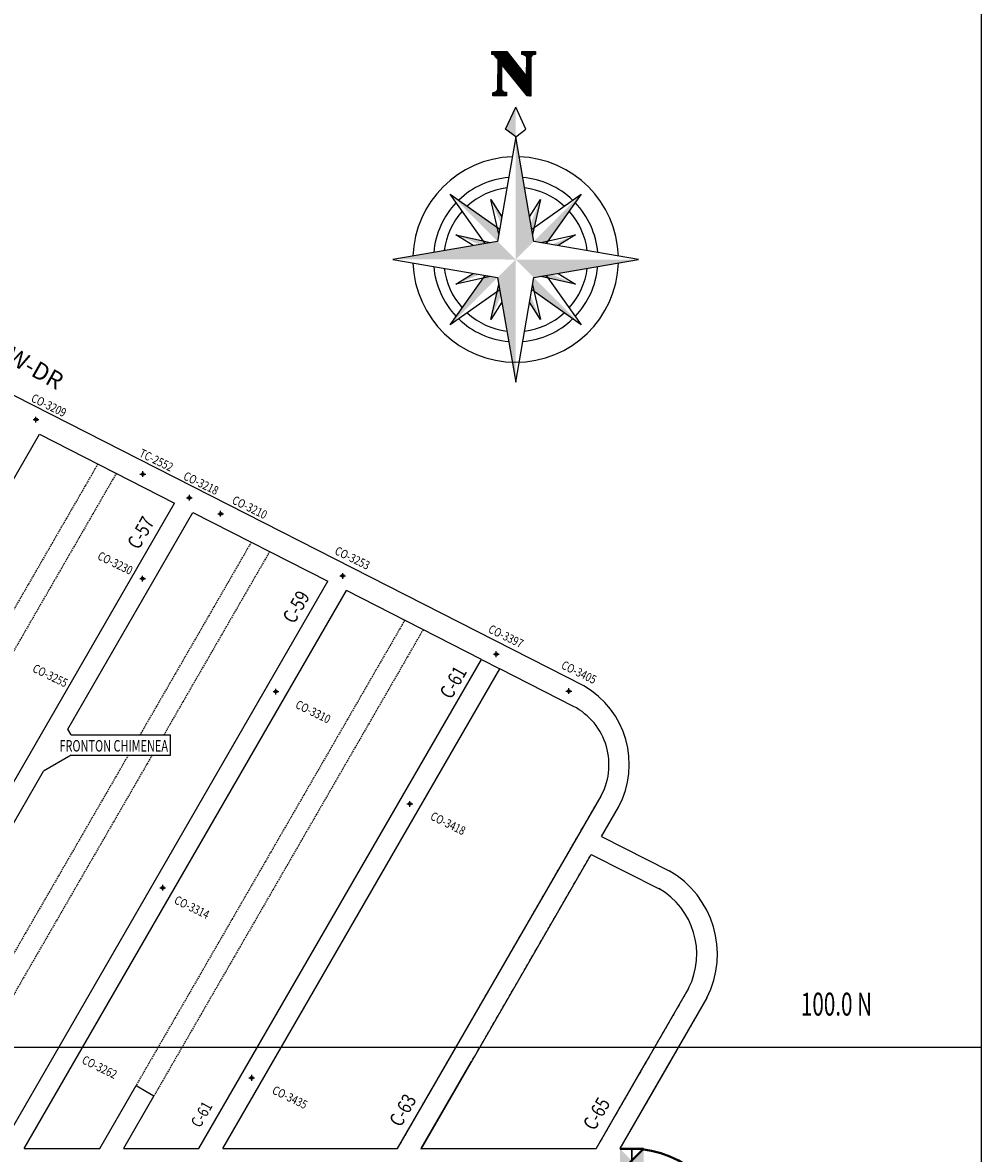
# Model space of a CAD drawing. Units: metres. Extents: x -480 to 2026, y -858 to 1199.
# Drawn here: x 1733 to 1900, y 81 to 279 of the extents above; entities that cross this region are included whole.
import ezdxf
from ezdxf.enums import TextEntityAlignment as Align

# ---------------------------------------------------------------- set-up
doc = ezdxf.new("R2010")
doc.units = ezdxf.units.M
doc.header["$PDMODE"] = 34
doc.header["$PDSIZE"] = 0.5
doc.linetypes.add('CONTINUA', pattern=[0])
doc.linetypes.add('HIDDEN', pattern=[0.375, 0.25, -0.125])
for name, color, linetype in [('COORDENADAS', 2, 'Continuous'), ('DISEÑO', 3, 'Continuous'), ('ESTACIONES', 4, 'Continuous'), ('FORMATO', 7, 'Continuous'), ('NORTE', 7, 'Continuous'), ('NV-HUNDIMIENTO', 7, 'Continuous'), ('TNV-UCL', 6, 'Continuous')]:
    doc.layers.add(name, color=color, linetype=linetype)
doc.layers.add('TEXTO_HUNDIM', color=7, linetype='Continuous', lineweight=13)
doc.styles.add('ROMANS', font='romans.shx', dxfattribs={"width": 0.9, "height": 2})
doc.styles.add('ROMANT', font='romant')
doc.styles.get("Standard").update_dxf_attribs({"font": 'arial.ttf', "height": 0.6})

# ---------------------------------------------------------------- blocks, each defined once
blk = doc.blocks.new('Flecha Norte 1')
at = {"layer": 'FORMATO', "color": 0}
for p, q in [((-6.901154141370168, 60.22758072411352), (-6.689770029064674, 60.43896483641924)), ((-6.901154141370168, 59.993734577645), (-6.455923882595926, 60.43896483641924)), ((-6.901154141370168, 59.75988843117602), (-6.222077736126268, 60.43896483641924)), ((-6.821242704349058, 59.60595372172814), (-5.988231589657516, 60.43896483641924)), ((-6.63415510332561, 59.55919517628217), (-5.754385443188767, 60.43896483641924)), ((-6.452282388094318, 59.50722174504472), (-5.520539296720017, 60.43896483641947)), ((-6.288585560273532, 59.43707242639675), (-5.286693150251266, 60.43896483641947)), ((-6.132794763959283, 59.35901707624203), (-5.052847003781607, 60.43896483641947)), ((-5.999151207674912, 59.25881448605764), (-4.819000857312856, 60.43896483641947)), ((-5.929692245629668, 59.09442730163322), (-4.585154710844108, 60.43896483641947)), ((-5.844618979303958, 58.94565442149018), (-4.351308564375357, 60.43896483641947)), ((-5.759545712978249, 58.79688154134692), (-4.117462417905699, 60.43896483641947)), ((-5.651525003249844, 58.67105610460703), (-3.883616271436947, 60.43896483641947)), ((-5.542381058751742, 58.54635390263571), (-3.649770124968199, 60.43896483641947)), ((-5.433128472552198, 58.4217603423665), (-3.415923978499448, 60.43896483641947)), ((-5.316146140464296, 58.30489652798586), (-3.182077832030698, 60.43896483641947)), ((-5.206632804302899, 58.18056371767761), (-2.94823168556104, 60.43896483641947)), ((-5.125610452054387, 55.92312460523704), (-1.691634578995945, 59.35710047829548)), ((-5.124322708593354, 56.15825849516705), (-1.794944392579964, 59.48763681118088)), ((-5.123034965132315, 56.39339238509704), (-1.898254206163983, 59.61817314406608)), ((-5.121747221671284, 56.62852627502684), (-2.001564019747088, 59.74870947695126)), ((-5.12045947821025, 56.86366016495707), (-2.10487383333111, 59.87924580983643)), ((-5.119171734749214, 57.09879405488686), (-2.208183646915129, 60.00978214272163)), ((-5.117883991288181, 57.33392794481686), (-2.31149346049824, 60.14031847560704)), ((-5.116596247827147, 57.5690618347469), (-2.41480327408226, 60.27085480849222)), ((-5.115308504366112, 57.80419572467667), (-2.518113087665369, 60.4013911413774)), ((-5.114020760905074, 58.03932961460668), (-2.714385539092289, 60.43896483641947)), ((-4.076669887964268, 56.73821902285817), (-1.588324765412834, 59.22656414541028)), ((1.759545844560304, 60.23597329069435), (1.962537390285433, 60.43896483641924)), ((1.759545844560304, 60.00212714422537), (2.196383536755091, 60.43896483641924)), ((1.759545844560304, 59.76828099775639), (2.430229683223835, 60.43896483641924)), ((1.829549190204486, 59.60443819693114), (2.664075829692591, 60.43896483641947)), ((2.034130447938878, 59.57517330819655), (2.897921976161341, 60.43896483641947)), ((2.216156505032813, 59.52335321882149), (3.131768122631001, 60.43896483641947)), ((2.39159557023322, 59.4649461375534), (3.365614269099752, 60.43896483641947)), ((2.55369593364412, 59.39320035449487), (3.599460415568501, 60.43896483641947)), ((2.697633656767719, 59.30329193114994), (3.833306562037248, 60.43896483641947)), ((2.841571379892228, 59.21338350780479), (4.06715270850691, 60.43896483641947)), ((2.961883107396714, 59.09984908884077), (4.300998854975659, 60.43896483641947)), ((3.078837066987944, 58.98295690196369), (4.534845001444407, 60.43896483641993)), ((3.175275257937753, 58.84554894644431), (4.76869114791316, 60.43896483641993)), ((3.219408646101328, 57.95429774873175), (5.704075733789067, 60.43896483641993)), ((3.22136176686581, 58.19009701596542), (5.470229587320318, 60.43896483641993)), ((3.223314887630292, 58.42589628319935), (5.236383440850659, 60.43896483641993)), ((3.225268008395686, 58.66169555043304), (5.002537294381909, 60.43896483641993)), ((4.920673025968421, 59.42171598212985), (5.746382496738076, 60.24742545289996)), ((5.285193286271352, 59.55239009596425), (5.746382496738076, 60.01357930643099)), ((5.602958439027132, 59.63630910225106), (5.746382496738076, 59.77973315996201)), ((-5.130761425898525, 54.98258904551722), (-4.105804321577123, 56.0075461498393)), ((-5.129473682437492, 55.21772293544746), (-4.105804321577123, 56.24139229630827)), ((-5.128185938976455, 55.45285682537722), (-4.105804321577123, 56.47523844277725)), ((-5.126898195515423, 55.68799071530702), (-4.105804321577123, 56.7090845892462)), ((-3.972288269504133, 56.60875449485), (-1.485014951828816, 59.09602781252511)), ((-3.867906651043084, 56.47928996684186), (-1.381705138244794, 58.96549147963992)), ((-3.763525032582036, 56.34982543883348), (-1.278395324661687, 58.83495514675472)), ((-3.65914341412099, 56.22036091082532), (-1.175085511077667, 58.70441881386932)), ((-3.554761795660851, 56.09089638281739), (-1.071775697493646, 58.57388248098415)), ((-3.450380177199801, 55.96143185480922), (-0.9684658839105396, 58.44334614809895)), ((-3.345998558739665, 55.83196732680107), (-0.8651560703265204, 58.31280981521378)), ((-3.241616940278618, 55.70250279879293), (-0.7618462567434108, 58.18227348232813)), ((-3.137235321817569, 55.57303827078476), (-0.6585364431593917, 58.05173714944294)), ((-3.032853703357432, 55.44357374277661), (-0.5552266295753725, 57.92120081655776)), ((-2.928472084896383, 55.31410921476846), (-0.451916815992263, 57.79066448367257)), ((-2.824090466435337, 55.18464468676029), (-0.3486070024082437, 57.66012815078714)), ((-2.719708847975195, 55.05518015875191), (-0.2452971888251341, 57.52959181790197)), ((-2.61532722951415, 54.92571563074375), (-0.1419873752411149, 57.39905548501678)), ((-2.5109456110531, 54.7962511027356), (-0.0386775616570958, 57.2685191521316)), ((-2.406563992592055, 54.66678657472744), (0.0646322519269234, 57.13798281924642)), ((-2.302182374131914, 54.53732204671928), (0.167942065510033, 57.00744648636099)), ((-2.197800755670868, 54.40785751871112), (0.2712518790940521, 56.87691015347581)), ((-2.093419137209821, 54.27839299070298), (0.3745616926771618, 56.74637382059064)), ((-1.989037518749682, 54.14892846269458), (0.477871506261181, 56.61583748770545)), ((-1.884655900288634, 54.01946393468644), (0.5811813198452, 56.48530115482026)), ((-1.780274281828495, 53.88999940667829), (0.6844911334283097, 56.35476482193485)), ((-1.675892663367449, 53.76053487867034), (0.7878009470123291, 56.22422848904967)), ((-1.571511044906399, 53.63107035066218), (0.8911107605963478, 56.09369215616447)), ((-1.46712942644535, 53.50160582265403), (0.9944205741794576, 55.96315582327929)), ((3.194018076159407, 54.88890727469357), (4.371528403187767, 56.06641760172236)), ((3.195971196923891, 55.12470654192771), (4.371528403187767, 56.3002637481909)), ((3.197924317688375, 55.36050580916117), (4.371528403187767, 56.53410989465989)), ((3.199877438453767, 55.59630507639486), (4.371528403187767, 56.76795604112885)), ((3.201830559218252, 55.83210434362854), (4.371528403187767, 57.00180218759782)), ((3.203783679982733, 56.06790361086222), (4.371528403187767, 57.23564833406681)), ((3.205736800748127, 56.30370287809592), (4.371528403187767, 57.46949448053579)), ((3.207689921512609, 56.53950214532961), (4.371528403187767, 57.70334062700475)), ((3.209643042277094, 56.77530141256352), (4.371528403187767, 57.93718677347374)), ((3.211596163042486, 57.01110067979721), (4.371528403187767, 58.17103291994249)), ((3.213549283806969, 57.2468999470309), (4.371528403187767, 58.40487906641147)), ((3.21550240457145, 57.48269921426436), (4.405519289714903, 58.67271609940804)), ((3.217455525335935, 57.71849848149805), (4.460839421378294, 58.96188237754039)), ((-5.148789834353006, 51.69071458649797), (-4.105804321577123, 52.73370009927453)), ((-5.147502090891972, 51.92584847642775), (-4.105804321577123, 52.96754624574351)), ((-5.146214347430941, 52.16098236635796), (-4.105804321577123, 53.20139239221203)), ((-5.144926603969905, 52.39611625628778), (-4.105804321577123, 53.435238538681)), ((-5.143638860508872, 52.63125014621779), (-4.105804321577123, 53.66908468514997)), ((-5.142351117047835, 52.86638403614756), (-4.105804321577123, 53.90293083161896)), ((-5.141063373586802, 53.10151792607778), (-4.105804321577123, 54.13677697808793)), ((-5.139775630125769, 53.3366518160076), (-4.105804321577123, 54.37062312455689)), ((-5.138487886664733, 53.57178570593736), (-4.105804321577123, 54.60446927102588)), ((-5.137200143203699, 53.8069195958676), (-4.105804321577123, 54.83831541749487)), ((-5.135912399742665, 54.0420534857974), (-4.105804321577123, 55.07216156396361)), ((-5.134624656281626, 54.27718737572741), (-4.105804321577123, 55.3060077104326)), ((-5.133336912820595, 54.51232126565741), (-4.105804321577123, 55.53985385690157)), ((-5.132049169359562, 54.74745515558742), (-4.105804321577123, 55.77370000337032)), ((-1.362747807985215, 53.37214129464586), (1.097730387763474, 55.83261949039411)), ((-1.258366189524167, 53.24267676663771), (1.201040201346585, 55.70208315750869)), ((-1.153984571063119, 53.11321223862956), (1.304350014930605, 55.57154682462351)), ((-1.049602952602981, 52.98374771062139), (1.407659828514623, 55.44101049173832)), ((-0.9452213341419335, 52.85428318261302), (1.510969642097734, 55.31047415885314)), ((-0.8408397156808861, 52.72481865460487), (1.614279455681753, 55.17993782596795)), ((-0.7364580972198383, 52.59535412659669), (1.717589269265772, 55.04940149308254)), ((-0.6320764787597, 52.46588959858854), (1.82089908284888, 54.91886516019736)), ((-0.5276948602986522, 52.33642507058039), (1.924208896432901, 54.78832882731217)), ((-0.4233132418385141, 52.20696054257223), (2.02751871001692, 54.65779249442696)), ((-0.3189316233774662, 52.07749601456407), (2.13082852360003, 54.52725616154179)), ((-0.2145500049164184, 51.94803148655569), (2.234138337184048, 54.39671982865639)), ((-0.1101683864562801, 51.81856695854754), (2.337448150768068, 54.26618349577121)), ((-0.0057867679952324, 51.68910243053938), (2.440757964351178, 54.135647162886)), ((0.0985948504658154, 51.55963790253122), (2.544067777935195, 54.00511083000083)), ((0.2029764689259537, 51.43017337452328), (2.647377591518305, 53.87457449711565)), ((0.3073580873870014, 51.30070884651512), (2.750687405102326, 53.74403816423023)), ((0.4117397058480492, 51.17124431850696), (2.853997218686345, 53.61350183134504)), ((0.5161213243090971, 51.04177979049882), (2.957307032269453, 53.48296549845986)), ((0.6205029427692355, 50.91231526249067), (3.060616845853473, 53.35242916557468)), ((0.7248845612302829, 50.78285073448228), (3.163926659436583, 53.22189283268951)), ((0.8292661796904209, 50.65338620647413), (4.371528403187767, 54.19564842997079)), ((0.933647798151469, 50.52392167846597), (4.371528403187767, 53.96180228350204)), ((1.038029416612516, 50.39445715045781), (4.371528403187767, 53.72795613703306)), ((1.142411035072655, 50.26499262244964), (4.371528403187767, 53.49410999056408)), ((1.246792653533702, 50.13552809444149), (4.371528403187767, 53.26026384409511)), ((1.351174271994749, 50.00606356643334), (4.371528403187767, 53.02641769762613)), ((1.455555890455798, 49.87659903842518), (4.371528403187767, 52.79257155115715)), ((3.180346230805298, 53.23831240405798), (4.371528403187767, 54.42949457643977)), ((3.182299351570692, 53.47411167129166), (4.371528403187767, 54.66334072290852)), ((3.184252472335174, 53.70991093852535), (4.371528403187767, 54.89718686937749)), ((3.186205593099656, 53.94571020575904), (4.371528403187767, 55.13103301584647)), ((3.18815871386505, 54.18150947299271), (4.371528403187767, 55.36487916231545)), ((3.190111834629533, 54.41730874022642), (4.371528403187767, 55.59872530878442)), ((3.192064955394015, 54.65310800745988), (4.371528403187767, 55.8325714552534)), ((-6.626236704686563, 47.87480625147533), (-4.105804321577123, 50.39523863458521)), ((-6.626236704686563, 47.64096010500634), (-4.105804321577123, 50.16139248811621)), ((-6.466121380782168, 47.56722928244175), (-4.105804321577123, 49.92754634164725)), ((-6.232275234313418, 47.56722928244175), (-4.105804321577123, 49.69370019517828)), ((-5.998429087844667, 47.56722928244196), (-4.078495795851265, 49.48716257443493)), ((-5.209528129598767, 49.52536097303165), (-4.105804321577123, 50.62908478105419)), ((-5.159091782041286, 49.80964346705811), (-4.105804321577123, 50.86293092752317)), ((-5.157804038580247, 50.04477735698833), (-4.105804321577123, 51.09677707399214)), ((-5.156516295119216, 50.27991124691812), (-4.105804321577123, 51.3306232204609)), ((-5.155228551658183, 50.51504513684836), (-4.105804321577123, 51.56446936692964)), ((-5.153940808197149, 50.75017902677814), (-4.105804321577123, 51.79831551339862)), ((-5.152653064736113, 50.98531291670815), (-4.105804321577123, 52.03216165986759)), ((-5.15136532127508, 51.22044680663794), (-4.105804321577123, 52.26600780633657)), ((-5.150077577814045, 51.45558069656796), (-4.105804321577123, 52.49985395280553)), ((1.559937508915935, 49.74713451041679), (4.371528403187767, 52.55872540468839)), ((1.664319127376983, 49.61766998240864), (4.371528403187767, 52.32487925821943)), ((1.768700745838032, 49.4882054544005), (4.371528403187767, 52.09103311175045)), ((1.87308236429817, 49.35874092639233), (4.371528403187767, 51.85718696528144)), ((1.977463982759218, 49.2292763983844), (4.371528403187767, 51.62334081881249)), ((2.081845601220265, 49.09981187037624), (4.371528403187767, 51.3894946723435)), ((2.186227219680404, 48.97034734236807), (4.371528403187767, 51.15564852587453)), ((2.290608838141451, 48.84088281435992), (4.371528403187767, 50.92180237940603)), ((2.394990456602497, 48.71141828635177), (4.371528403187767, 50.68795623293704)), ((2.499372075062638, 48.58195375834339), (4.371528403187767, 50.45411008646807)), ((2.603753693523684, 48.45248923033522), (4.371528403187767, 50.22026393999907)), ((2.708135311984732, 48.32302470232708), (4.371528403187767, 49.98641779353011)), ((2.812516930444871, 48.19356017431893), (4.371528403187767, 49.75257164706113)), ((2.916898548905919, 48.06409564631076), (4.371528403187767, 49.51872550059213)), ((-6.626236704686563, 48.1086523979443), (-6.054227738836743, 48.68066136379389)), ((-6.626236704686563, 48.34249854441328), (-6.414965688962183, 48.5537695601381)), ((-5.764582941375008, 47.56722928244196), (-4.026560247481029, 49.30525197633618)), ((-5.53073679490626, 47.56722928244196), (-3.934923273903223, 49.1630428034448)), ((-5.296890648437512, 47.56722928244196), (-3.830957847550962, 49.03316208332786)), ((-5.063044501968761, 47.56722928244196), (-3.727076469954226, 48.90319731445629)), ((-4.829198355499101, 47.56722928244196), (-3.606252929257606, 48.79017470868348)), ((-4.595352209030351, 47.56722928244196), (-3.430802630833568, 48.73177886063877)), ((-4.361506062561598, 47.56722928244196), (-3.240362670519971, 48.68837267448384)), ((-4.127659916092849, 47.56722928244196), (-3.042482146829568, 48.65240705170528)), ((-3.893813769623193, 47.56722928244221), (-2.840226029322366, 48.62081702274303)), ((-3.659967623154444, 47.56722928244221), (-2.639666962641967, 48.58752994295514)), ((-3.426121476685693, 47.56722928244221), (-2.639666962641967, 48.35368379648617)), ((-3.192275330216944, 47.56722928244221), (-2.639666962641967, 48.11983765001717)), ((-2.958429183747283, 47.56722928244221), (-2.639666962641967, 47.88599150354821)), ((-2.724583037278534, 47.56722928244221), (-2.639666962641967, 47.65214535707921)), ((3.021280167366966, 47.9346311183026), (4.371528403187767, 49.28487935412317)), ((3.125661785827105, 47.80516659029443), (4.371528403187767, 49.05103320765465)), ((3.230043404288152, 47.67570206228628), (4.371528403187767, 48.81718706118568)), ((3.353834733010443, 47.56564724453914), (4.371528403187767, 48.5833409147167)), ((3.577923817381813, 47.55589018244154), (4.371528403187767, 48.34949476824771)), ((3.802012901752276, 47.54613312034371), (4.371528403187767, 48.11564862177875)), ((4.026101986123649, 47.5363760582461), (4.371528403187767, 47.88180247530975)), ((4.250191070495021, 47.52661899614827), (4.371528403187767, 47.64795632884079))]:
    blk.add_line(p, q, dxfattribs=at)
at = {"layer": 'FORMATO'}
for p, q in [((-6.901154141370168, 59.614452018061), (-6.901154141370168, 60.43896483641947)), ((-6.901154141370168, 60.43896483641947), (-2.547849876995313, 60.43896483641947)), ((-6.855245598545933, 59.614452018061), (-6.901154141370168, 59.614452018061)), ((-6.488777986349305, 59.52286127444176), (-6.855245598545933, 59.614452018061)), ((-6.167952006839641, 59.38537709611887), (-6.488777986349305, 59.52286127444176)), ((-5.984584745675418, 59.24789291779597), (-6.167952006839641, 59.38537709611887)), ((-5.93894311297754, 59.11060486526118), (-5.984584745675418, 59.24789291779597)), ((-2.547849876995313, 60.43896483641947), (3.180041570803496, 53.20153095842306)), ((1.759545844561215, 60.43896483641947), (5.746382496733986, 60.43896483641947)), ((1.759545844561215, 59.614452018061), (1.759545844561215, 60.43896483641947)), ((2.080371824065418, 59.56855858335575), (1.759545844561215, 59.614452018061)), ((2.492747979091291, 59.43127053082254), (2.080371824065418, 59.56855858335575)), ((2.859482501425191, 59.20219560888177), (2.492747979091291, 59.43127053082254)), ((3.134399938111528, 58.92742337802407), (2.859482501425191, 59.20219560888177)), ((4.829813101033778, 59.38537709611887), (4.600804207177588, 59.15630217417675)), ((5.058821994895879, 59.4769678397381), (4.829813101033778, 59.38537709611887)), ((5.471465060053557, 59.614452018061), (5.058821994895879, 59.4769678397381)), ((5.746382496733986, 59.66014932697657), (5.471465060053557, 59.614452018061)), ((5.746382496733986, 60.43896483641947), (5.746382496733986, 59.66014932697657)), ((-5.755575851813773, 58.78993919970117), (-5.93894311297754, 59.11060486526118)), ((-5.434749872303655, 58.42338009943613), (-5.755575851813773, 58.78993919970117)), ((-5.251382611139887, 58.24019861219767), (-5.434749872303655, 58.42338009943613)), ((-5.113923892793991, 58.05701712496193), (-5.251382611139887, 58.24019861219767)), ((-5.159832435617772, 49.67440476304569), (-5.113923892793991, 58.05701712496193)), ((-4.105804321577576, 56.77435446271897), (-4.105804321577576, 49.58281401942508)), ((3.317500289143481, 47.56722928244153), (-4.105804321577576, 56.77435446271897)), ((3.225950113627277, 58.74404576499728), (3.134399938111528, 58.92742337802407)), ((3.180041570803496, 53.20153095842306), (3.225950113627277, 58.74404576499728)), ((4.417436946007911, 58.74404576499728), (4.371528403183674, 58.46927353414116)), ((4.371528403183674, 58.46927353414116), (4.371528403183674, 47.52133584773786)), ((4.463078578699875, 58.97312068693827), (4.417436946007911, 58.74404576499728)), ((4.600804207177588, 59.15630217417675), (4.463078578699875, 58.97312068693827)), ((-5.297291153963668, 49.26214835386509), (-5.159832435617772, 49.67440476304569)), ((-4.105804321577576, 49.58281401942508), (-4.014254146061372, 49.26214835386509)), ((-6.626236704689744, 48.4833328444206), (-6.213860549663877, 48.62081702274372)), ((-6.626236704689744, 47.56722928244153), (-6.626236704689744, 48.4833328444206)), ((-2.63966696264333, 47.56722928244153), (-6.626236704689744, 47.56722928244153)), ((-6.213860549663877, 48.62081702274372), (-5.847126027329978, 48.75830120106638)), ((-5.847126027329978, 48.75830120106638), (-5.526566957951673, 48.98717999721907)), ((-5.526566957951673, 48.98717999721907), (-5.297291153963668, 49.26214835386509)), ((-4.014254146061372, 49.26214835386509), (-3.830886884891696, 49.03307343192272)), ((-3.830886884891696, 49.03307343192272), (-3.647786533859288, 48.80399850998221)), ((-3.647786533859288, 48.80399850998221), (-3.372602187047048, 48.71240776636295)), ((-3.372602187047048, 48.71240776636295), (-2.868675856499522, 48.62081702274372)), ((-2.868675856499522, 48.62081702274372), (-2.63966696264333, 48.62081702274372)), ((-2.63966696264333, 48.62081702274372), (-2.63966696264333, 47.56722928244153)), ((4.371528403183674, 47.52133584773786), (3.317500289143481, 47.56722928244153)), ((-2.928503572171393, 37.92424555904904), (0.0103918119889386, 44.29943419303208)), ((2.946295874776296, 37.92286744187095), (0.0103918119889386, 44.29943419303208)), ((0.0083746790860459, 35.70056360583521), (-2.928503572171393, 37.92424555904904)), ((0.0083746790860459, 35.70056360583521), (2.946295874776296, 37.92286744187095)), ((-5.275741689084497, 5.278217448905479), (-35.70056360583385, 0.0083746790801342)), ((5.275741689090863, -5.278217448905479), (35.70056360583976, -0.0083746790814985)), ((-5.278217448903887, -5.27574168908904), (-0.0083746790796795, -35.70056360583521))]:
    blk.add_line(p, q, dxfattribs=at)
at = {"layer": 'FORMATO', "color": 5}
for p, q in [((0.0083746790860459, 35.70056360583521), (-5.275741689084497, 5.278217448905479)), ((5.278217448909797, 5.275741689087682), (0.0083746790860459, 35.70056360583521)), ((35.70056360583976, -0.0083746790814985), (5.278217448909797, 5.275741689087682)), ((-35.70056360583385, 0.0083746790801342), (-5.278217448903887, -5.27574168908904)), ((-0.0083746790796795, -35.70056360583521), (5.275741689090863, -5.278217448905479))]:
    blk.add_line(p, q, dxfattribs=at)
at = {"layer": 'FORMATO', "color": 1}
for p, q in [((-19.02476730235412, 19.03369510003699), (-4.653002602999547, 8.863525326766649)), ((-8.861341338040802, 4.657160522516957), (-19.02476730235412, 19.03369510003699)), ((-7.204899344971182, 17.4057132075377), (-4.041353850995617, 12.38498260807137)), ((-4.92114932766799, 7.319718962498883), (-7.204899344971182, 17.4057132075377)), ((4.047163972702492, 12.38308519430097), (7.213064655845299, 17.40233102503771)), ((4.657160522521277, 8.86134133804262), (19.03369510004131, 19.02476730235571)), ((7.213064655845299, 17.40233102503771), (4.924582921989893, 7.317409339357027)), ((19.03369510004131, 19.02476730235571), (8.863525326769377, 4.653002603003642)), ((-12.38308519429529, 4.047163972697944), (-17.40233102503316, 7.213064655839387)), ((-17.40233102503316, 7.213064655839387), (-7.317409339352706, 4.924582921985802)), ((7.319718962503427, 4.921149327672083), (17.40571320754043, 7.204899344974363)), ((17.40571320754043, 7.204899344974363), (12.38498260807409, 4.041353850997211)), ((-19.0336951000354, -19.02476730235708), (-8.863525326763465, -4.653002603003642)), ((-17.40571320753452, -7.204899344975729), (-12.38498260806818, -4.041353850998571)), ((-7.319718962497062, -4.921149327672083), (-17.40571320753452, -7.204899344975729)), ((17.40233102503953, -7.213064655840753), (7.317409339358619, -4.924582921985802)), ((8.861341338047168, -4.657160522516957), (19.02476730236003, -19.03369510003699)), ((12.38308519430666, -4.047163972697944), (17.40233102503953, -7.213064655840753)), ((-4.657160522515368, -8.86134133804262), (-19.0336951000354, -19.02476730235708)), ((-7.213064655838934, -17.40233102503635), (-4.924582921978526, -7.317409339357027)), ((19.02476730236003, -19.03369510003699), (4.653002603005461, -8.863525326766649)), ((4.921149327673447, -7.319718962500246), (7.204899344977092, -17.40571320753906)), ((-4.04716397269658, -12.38308519430097), (-7.213064655838934, -17.40233102503635)), ((7.204899344977092, -17.40571320753906), (4.041353851001531, -12.38498260807273))]:
    blk.add_line(p, q, dxfattribs=at)
at = {"layer": 'FORMATO'}
for centre, radius, start, end in [((0, 0), 29.88644463571864, 91.92595877290528, 178.0471602084803), ((0, 0), 29.88644463571864, 1.925958772912013, 88.04716020847357), ((0, 0), 23.93635053770101, 94.91365638666043, 133.7633394870677), ((0, 0), 23.93635053770101, 46.20977949432265, 85.05946259471881), ((0, 0), 20.9613034886922, 97.06843006731896, 132.1853668372522), ((0, 0), 20.9613034886922, 47.78775214412885, 82.90468891406402), ((0, 0), 23.93635053770101, 136.2097794943179, 175.0594625947256), ((0, 0), 23.93635053770101, 4.913656386667208, 43.76333948707242), ((0, 0), 20.9613034886922, 137.7877521441332, 172.9046889140713), ((0, 0), 20.9613034886922, 7.068430067318557, 42.18536683726139), ((0, 0), 29.88644463571864, 181.925958772912, 358.0471602084803), ((0, 1.3642e-12), 23.93635053770101, 184.9136563866607, 223.7633394870724), ((0, 0), 20.9613034886922, 187.0684300673185, 222.1853668372614), ((0, 0), 20.9613034886922, 317.787752144138, 352.9046889140714), ((0, 0), 23.93635053770101, 316.2097794943179, 355.0594625947321), ((0, 0), 20.9613034886922, 227.7877521441288, 262.904688914064), ((0, 0), 20.9613034886922, 277.0684300673189, 312.1853668372521), ((0, 0), 23.93635053770101, 226.2097794943227, 265.0594625947318), ((0, 0), 23.93635053770101, 274.9136563866604, 313.7633394870677)]:
    blk.add_arc(centre, radius, start, end, dxfattribs=at)
blk.add_solid([(0.0103918119889386, 44.29943419303208), (0.0083746790860459, 35.70056360583521), (-2.928503572171393, 37.92424555904904)], dxfattribs=at)
at = {"layer": 'FORMATO', "color": 5}
for points in [[(0, 0), (0.0083746790860459, 35.70056360583521), (5.278217448909797, 5.275741689087682)], [(0, 0), (-35.70056360583385, 0.0083746790801342), (-5.275741689084497, 5.278217448905479)], [(0, 0), (-0.0083746790796795, -35.70056360583521), (-5.278217448903887, -5.27574168908904)], [(35.70056360583976, -0.0083746790814985), (0, 0), (5.275741689090863, -5.278217448905479)]]:
    blk.add_solid(points, dxfattribs=at)
at = {"layer": 'FORMATO', "color": 1}
for points in [[(-5.275741689084497, 5.278217448905479), (-19.02476730235412, 19.03369510003563), (-4.653002602999547, 8.863525326766649)], [(-7.204899344971182, 17.4057132075377), (-4.041353850995617, 12.38498260807137), (-4.362138212137779, 10.53812455340812)], [(7.213064655845299, 17.40233102503635), (4.924582921989893, 7.317409339357027), (4.367081822430008, 10.53607684298095), (4.367081822430008, 10.53607684297958)], [(5.278217448909797, 5.275741689087682), (19.03369510004131, 19.02476730235571), (8.863525326769377, 4.653002603002278)], [(-7.317409339352706, 4.924582921985802), (-17.40233102503316, 7.213064655839387), (-10.53607684297367, 4.36708182242819), (-10.53607684297367, 4.367081822426825)], [(17.40571320754043, 7.204899344974363), (12.38498260807409, 4.041353850997211), (10.53812455341267, 4.362138212136642), (10.53812455341267, 4.362138212138003)], [(-5.278217448903887, -5.27574168908904), (-19.03369510002994, -19.02476730235708), (-8.863525326763465, -4.653002603003642)], [(-10.5381245534063, -4.362138212138003), (-17.40571320753452, -7.204899344975729), (-12.38498260806818, -4.041353850998571)], [(19.02476730236003, -19.03369510003699), (5.275741689090863, -5.278217448905479), (4.653002603005461, -8.863525326766649)], [(17.40233102503953, -7.213064655840753), (10.53607684298549, -4.36708182242819), (7.317409339358619, -4.924582921985802)], [(-4.36708182242364, -10.53607684297958), (-7.213064655838934, -17.40233102503635), (-4.924582921978526, -7.317409339357027)], [(4.362138212138233, -10.53812455340812), (7.20489934498255, -17.40571320753906), (4.041353851001531, -12.38498260807273)]]:
    blk.add_solid(points, dxfattribs=at)

msp = doc.modelspace()

# ---------------------------------------------------------------- hatches: boundary and pattern name
at = {"layer": 'DISEÑO', "lineweight": 40}
h = msp.add_hatch(color=3, dxfattribs=at)
h.dxf.hatch_style = 1
h.paths.add_polyline_path([(1838.999794463364, 80.24696874902588), (1841.049794463364, 78.19696874902594), (1841.049794463364, 80.24696874902588)])
h.paths.add_polyline_path([(1838.999794463364, 80.24696874902588), (1841.049794463364, 80.24696874902588), (1841.049794463364, 82.29696874902584)])
h.paths.add_polyline_path([(1836.949794463365, 82.29696874902584), (1836.949794463365, 80.24696874902588), (1838.999794463364, 80.24696874902588)])
h.paths.add_polyline_path([(1836.949794463365, 80.24696874902588), (1836.949794463365, 78.19696874902594), (1838.999794463364, 80.24696874902588)])

# ---------------------------------------------------------------- linework, layer by layer
at = {"layer": 'COORDENADAS', "color": 7}
for p, q in [((1900, -708.5235815049706), (1900, 606.3930304193302)), ((825.484867388082, 100), (1900, 100))]:
    msp.add_line(p, q, dxfattribs=at)
at = {"layer": 'DISEÑO', "linetype": 'HIDDEN'}
for p, q in [((1745.84190550085, 201.7767776329062), (1684.262581392969, 95.17182220531015)), ((1749.053874773723, 200.1400716035204), (1687.403465081762, 93.35843124633313)), ((1772.608316161677, 188.1375606940714), (1753.214219273348, 154.5459999999999)), ((1775.820285434549, 186.5008546646863), (1757.371141226469, 154.546)), ((1799.374726715388, 174.4983438098197), (1752.51052905983, 93.35319907291876)), ((1802.58669598826, 172.8616377804346), (1755.639437897422, 91.54660266128487)), ((1751.135758274354, 150.946), (1718.353553980373, 94.21921008834343)), ((1755.292680227475, 150.946), (1721.4711936359, 92.41912037439067)), ((1798.122254869294, 82.32899999999995), (1833.637967359094, 143.8440176140564)), ((1802.279176822416, 82.32899999999995), (1831.917011582231, 133.6632348915617)), ((1848.946250122175, 110.3587414023711), (1832.763271145305, 82.32899999999995)), ((1852.114468621831, 108.6462568119941), (1836.920193098427, 82.32900000000006))]:
    msp.add_line(p, q, dxfattribs=at)
at = {"layer": 'DISEÑO', "color": 3, "lineweight": 40}
for p, q in [((1836.949794463366, 82.2969687490239), (1841.049794463367, 82.2969687490239)), ((1836.949794463365, 78.19696874902594), (1841.049794463364, 82.29696874902584))]:
    msp.add_line(p, q, dxfattribs=at)
msp.add_arc((1838.999794463364, 65.24696874902368), 17.05, 0, 90, dxfattribs=at)
at = {"layer": 'ESTACIONES', "color": 4}
for p in [(1735.043, 209.523), (1753.695, 200.019), (1761.807, 195.885), (1767.262999999999, 193.105), (1753.662, 181.777), (1788.571, 182.248), (1815.361, 168.5959999999999), (1776.926, 162.077), (1828.015, 162.148), (1800.278, 142.4729999999999), (1757.161, 127.836), (1772.686, 94.67499999999997)]:
    msp.add_point(p, dxfattribs=at)
at = {"layer": 'NV-HUNDIMIENTO'}
for p, q in [((1830.644036469847, 163.0539847837251), (1707.485809708027, 225.8110646885413)), ((1663.683753556791, 82.3290000000002), (1735.646926814447, 206.9717784775337)), ((1735.646926814447, 206.9717784775337), (1759.225110777706, 194.9571691907798)), ((1694.199206041264, 82.32899999999995), (1759.225110777706, 194.9571691907799)), ((1740.615714603158, 155.524750059866), (1762.437080050578, 193.3204631613948)), ((1762.437080050578, 193.3204631613945), (1785.991521438533, 181.3179522519456)), ((1728.840222386589, 82.32899999999995), (1785.991521438533, 181.3179522519456)), ((1732.99714433971, 82.32899999999995), (1789.203490711406, 179.68124622256)), ((1763.481238593283, 82.32899999999995), (1812.757931992243, 167.6787353676936)), ((1767.638160546405, 82.32899999999995), (1815.969901265116, 166.0420293383084)), ((1741.182363398917, 154.5459999999999), (1740.615714603158, 155.5247500598664)), ((1741.182363398917, 154.5459999999999), (1758.543, 154.5459999999999)), ((1741.182369148861, 150.946), (1736.364174486817, 148.1608666739231)), ((1741.182369148862, 150.946), (1758.543, 150.946)), ((1698.356127994384, 82.32899999999995), (1736.364174486817, 148.1608666739232)), ((1798.122254869294, 82.32899999999995), (1833.637967359094, 143.8440176140564)), ((1833.719840205611, 136.7858256196572), (1845.541154131923, 130.8138725114543)), ((1802.231816056902, 82.24696874902371), (1831.917011582231, 133.6632348915617)), ((1831.917011582231, 133.663234891562), (1843.901357531319, 127.6121277958282)), ((1848.946250122175, 110.3587414023711), (1832.763271145305, 82.32899999999995)), ((1852.114468621831, 108.6462568119941), (1836.920193098427, 82.32900000000006))]:
    msp.add_line(p, q, dxfattribs=at)
at = {"layer": 'NV-HUNDIMIENTO', "linetype": 'Continuous'}
for p, q in [((1812.757931992243, 167.6787353676936), (1815.969901265116, 166.0420293383084)), ((1746.160730489937, 82.32900000000006), (1752.522115211827, 93.34650936039951)), ((1752.522115211827, 93.34650936039951), (1755.628168715358, 91.55310935896613)), ((1755.628168715358, 91.55310935896613), (1750.317652443058, 82.32899999999995))]:
    msp.add_line(p, q, dxfattribs=at)
at = {"layer": 'NV-HUNDIMIENTO'}
for points in [[(1812.757931992243, 167.6787353676936), (1789.203490711406, 179.6812462225598)], [(1828.827963530153, 159.4900152162748), (1815.969901265116, 166.0420293383083)], [(1758.543, 150.946), (1758.543, 154.5459999999999)], [(1798.122254869294, 82.32899999999995), (1806.898419539613, 97.52976288582431)], [(1798.122254869294, 82.32899999999995), (1806.898419539613, 97.52976288582431)], [(1802.279176822416, 82.32899999999995), (1811.055341492735, 97.52976288582431)], [(1802.279176822416, 82.32899999999995), (1811.055341492735, 97.52976288582431)], [(1841.539435815624, 97.52976288582431), (1832.763271145305, 82.32899999999995)], [(1841.539435815624, 97.52976288582431), (1832.763271145305, 82.32899999999995)], [(1845.696357768747, 97.52976288582431), (1836.920193098427, 82.32899999999995)], [(1845.696357768747, 97.52976288582431), (1836.920193098427, 82.32899999999995)], [(1732.99714433971, 82.32899999999995), (1746.160730489937, 82.32899999999995)], [(1750.317652443058, 82.32899999999995), (1763.481238593283, 82.32899999999995)], [(1767.638160546405, 82.32899999999995), (1798.122254869294, 82.32899999999995)], [(1767.638160546405, 82.32900000000006), (1798.122254869295, 82.3290000000002)], [(1767.638160546405, 82.32900000000006), (1798.122254869295, 82.3290000000002)], [(1802.279176822416, 82.32899999999995), (1832.763271145305, 82.32899999999995)], [(1802.279176822416, 82.3290000000002), (1832.763271145305, 82.32900000000006)], [(1802.279176822416, 82.3290000000002), (1832.763271145305, 82.32900000000006)], [(1836.920193098427, 82.32899999999995), (1838.997, 82.32899999999995)], [(1836.920193098427, 82.32900000000006), (1838.997999973164, 82.32899999999995)], [(1836.920193098427, 82.32900000000006), (1838.997999973164, 82.32899999999995)], [(1838.997, 78.32900000000006), (1838.997, 82.32899999999995)], [(1838.997999973164, 82.32899999999995), (1838.997999973165, 78.32900000000006)], [(1838.997999973164, 82.32899999999995), (1838.997999973165, 78.32900000000006)]]:
    msp.add_lwpolyline(points, dxfattribs=at)
at = {"layer": 'NV-HUNDIMIENTO', "linetype": 'Continuous'}
msp.add_lwpolyline([(1833.719840205611, 136.7858256196572), (1836.673335215524, 141.9070772948353)], dxfattribs=at)
at = {"layer": 'NV-HUNDIMIENTO'}
for centre, radius, start, end in [((1822.785392124596, 149.3803928176378), 15.77103066385296, 331.714622707208, 60.11265990340806), ((1823.56631130079, 149.3108005345912), 11.45868211089604, 329.7005644095888, 62.66548574841074), ((1837.141154041258, 116.2646457802211), 16.8, 333.0331097818736, 59.99999964295511), ((1837.141154041258, 116.2646457802211), 13.2, 333.2099866862673, 59.99999964295511)]:
    msp.add_arc(centre, radius, start, end, dxfattribs=at)

# ---------------------------------------------------------------- block references
at = {"layer": 'NORTE', "xscale": 0.6000000000000001, "yscale": 0.6000000000000001, "zscale": 0.6000000000000001}
msp.add_blockref('Flecha Norte 1', (1818.748775747513, 237.4550615682629), dxfattribs=at)

# ---------------------------------------------------------------- texts
at = {"layer": 'COORDENADAS', "color": 7, "width": 0.6600000000000003}
msp.add_text(' 100.0 N', height=4, dxfattribs=at).set_placement((1867.70625904001, 105.5387684717307))
at = {"layer": 'ESTACIONES', "color": 4, "style": 'ROMANS', "width": 0.8}
for s, p in [('CO-3209', (1739.860110203231, 209.9178048715617)), ('TC-2552', (1758.512110203231, 200.4138048715617)), ('CO-3218', (1766.423383591049, 196.3267238092899)), ('CO-3210', (1774.908476530694, 192.1111436818403)), ('CO-3230', (1751.442915291544, 182.3923978577783)), ('CO-3253', (1792.834079985382, 183.2773377444127)), ('CO-3397', (1819.624079985382, 169.6253377444127)), ('CO-3255', (1740.105915291545, 162.7563978577783)), ('CO-3405', (1832.359726043432, 163.3375648255137)), ('CO-3310', (1785.973804425366, 156.4527081014496)), ('CO-3418', (1809.513374024558, 136.9762054618841)), ('CO-3435', (1781.921374024558, 89.1782054618841))]:
    msp.add_text(s, height=1.5, rotation=333.922192847703, dxfattribs=at).set_placement(p, align=Align.RIGHT)
for s, p in [('CO-3314', (1759.023277038956, 125.18696460547)), ('CO-3262', (1742.918277038956, 97.29296460547016))]:
    msp.add_text(s, height=1.5, rotation=333.922192847703, dxfattribs=at).set_placement(p)
at = {"layer": 'TEXTO_HUNDIM', "style": 'ROMANS', "width": 0.8}
for s, p in [('C-63', (1798.708292071079, 85.92749631551214)), ('C-65', (1832.525291287819, 85.31477733508324))]:
    msp.add_text(s, height=2.5, rotation=60.41287258533732, dxfattribs=at).set_placement(p)
at = {"layer": 'TNV-UCL', "linetype": 'Continuous', "style": 'ROMANT'}
msp.add_text('FW-DR', height=3, rotation=330.5773168592331, dxfattribs=at).set_placement((1727.654486212766, 220.8587924028122))
at = {"layer": 'TNV-UCL', "style": 'ROMANS', "width": 0.8}
for s, height, rotation, p in [('C-57', 2.5, 60.41287258533732, (1752.998156452951, 186.6848201559954)), ('C-59', 2.5, 60.41287258533732, (1780.112373660205, 173.7432623561949)), ('C-61', 2.5, 60.41287258533732, (1807.510396738077, 160.5761362732185)), ('C-61', 2, 60.34719337074483, (1763.677997590724, 85.82710158338976))]:
    msp.add_text(s, height=height, rotation=rotation, dxfattribs=at).set_placement(p)
at = {"layer": 'TNV-UCL', "linetype": 'CONTINUA', "style": 'ROMANS', "width": 0.7}
msp.add_text('FRONTON CHIMENEA', height=2, dxfattribs=at).set_placement((1758.086902069968, 151.6092569706138), align=Align.RIGHT)

doc.saveas('drawing.dxf')
